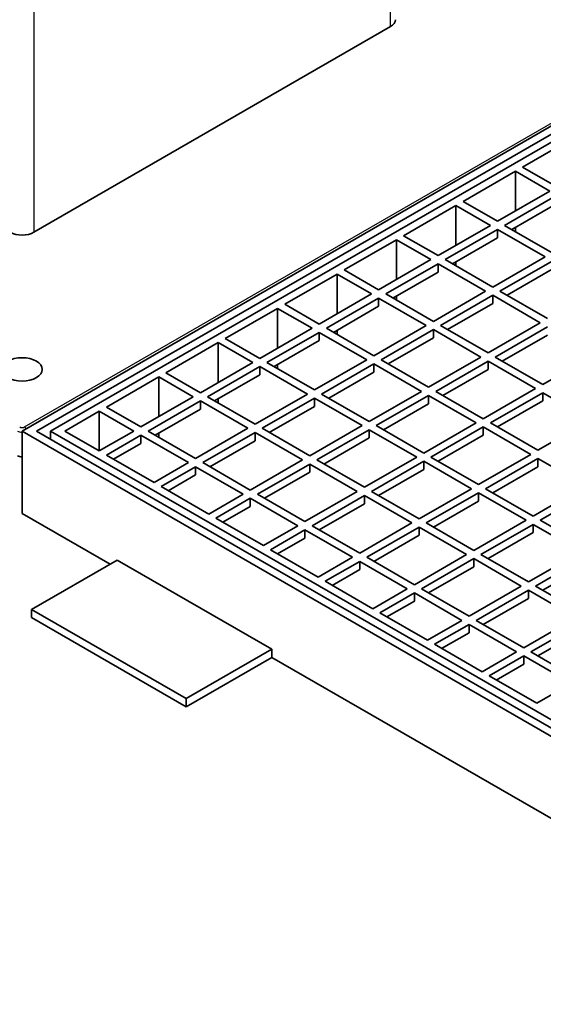
# Model space of a CAD drawing. Units: millimetres. Extents: x 20 to 203, y 5 to 287.
# Drawn here: x 136 to 148, y 23 to 46 of the extents above; entities that cross this region are included whole.
import ezdxf

# ---------------------------------------------------------------- set-up
doc = ezdxf.new("R2010")
doc.units = ezdxf.units.MM
doc.layers.add('Default', color=7, linetype='Continuous')
doc.layers.add('DV4_0', color=7, linetype='Continuous')

# ---------------------------------------------------------------- blocks, each defined once
blk = doc.blocks.new('SE3')
at = {"layer": 'DV4_0', "color": 7, "lineweight": 25}
for p, q in [((136.251, 105.953), (136.251, 40.96)), ((144.736, 45.859), (144.736, 94.496)), ((136.024, 36.322), (152.769, 45.99))]:
    blk.add_line(p, q, dxfattribs=at)
at = {"layer": 'DV4_0', "color": 7, "lineweight": 35}
for p, q in [((152.938, 46.022), (135.968, 36.224)), ((136.251, 40.96), (144.736, 45.859)), ((152.938, 45.826), (136.307, 36.224)), ((152.938, 45.63), (136.647, 36.224)), ((149.12, 43.23), (147.876, 42.511)), ((147.876, 42.511), (148.696, 42.038)), ((147.706, 42.413), (146.461, 41.695)), ((147.706, 41.466), (147.706, 42.413)), ((148.526, 41.94), (147.706, 42.413)), ((147.282, 41.221), (148.526, 41.94)), ((148.696, 41.842), (147.451, 41.123)), ((146.292, 41.597), (145.047, 40.878)), ((146.292, 40.65), (146.292, 41.597)), ((147.112, 41.123), (146.292, 41.597)), ((146.461, 41.695), (147.282, 41.221)), ((148.696, 41.646), (147.621, 41.025)), ((145.867, 40.405), (147.112, 41.123)), ((147.451, 41.123), (148.583, 40.47)), ((147.706, 40.976), (147.706, 41.074)), ((145.867, 40.405), (145.047, 40.878)), ((147.282, 41.025), (146.037, 40.307)), ((147.282, 40.829), (146.207, 40.209)), ((147.282, 40.829), (147.282, 41.025)), ((148.413, 40.372), (147.282, 41.025)), ((144.877, 40.78), (143.633, 40.062)), ((144.877, 39.833), (144.877, 40.78)), ((144.877, 40.78), (145.698, 40.307)), ((147.168, 39.653), (148.413, 40.372)), ((144.453, 39.588), (145.698, 40.307)), ((145.867, 40.209), (144.623, 39.49)), ((145.867, 40.209), (146.999, 39.556)), ((145.867, 40.209), (145.867, 40.013)), ((147.168, 39.653), (146.037, 40.307)), ((146.292, 40.16), (146.292, 40.258)), ((148.583, 40.274), (147.338, 39.556)), ((143.463, 39.964), (142.219, 39.245)), ((143.463, 39.017), (143.463, 39.964)), ((144.283, 39.49), (143.463, 39.964)), ((143.633, 40.062), (144.453, 39.588)), ((145.867, 40.013), (144.793, 39.392)), ((148.583, 40.078), (147.508, 39.458)), ((143.039, 38.772), (144.283, 39.49)), ((144.623, 39.49), (145.754, 38.837)), ((144.877, 39.343), (144.877, 39.441)), ((145.754, 38.837), (146.999, 39.556)), ((147.168, 39.458), (145.924, 38.739)), ((147.168, 39.458), (148.3, 38.804)), ((147.168, 39.458), (147.168, 39.262)), ((148.469, 38.902), (147.338, 39.556)), ((142.219, 39.245), (143.039, 38.772)), ((144.453, 39.392), (143.209, 38.674)), ((144.453, 39.196), (143.378, 38.576)), ((144.453, 39.196), (144.453, 39.392)), ((145.585, 38.739), (144.453, 39.392)), ((147.168, 39.262), (146.094, 38.641)), ((142.049, 39.147), (140.804, 38.429)), ((142.049, 38.2), (142.049, 39.147)), ((142.869, 38.674), (142.049, 39.147)), ((144.34, 38.02), (145.585, 38.739)), ((145.924, 38.739), (147.055, 38.086)), ((147.055, 38.086), (148.3, 38.804)), ((148.469, 38.706), (147.225, 37.988)), ((141.625, 37.955), (142.869, 38.674)), ((143.039, 38.576), (141.794, 37.857)), ((143.039, 38.38), (143.039, 38.576)), ((144.17, 37.923), (143.039, 38.576)), ((143.209, 38.674), (144.34, 38.02)), ((143.463, 38.527), (143.463, 38.625)), ((145.754, 38.641), (144.51, 37.923)), ((145.754, 38.445), (145.754, 38.641)), ((146.886, 37.988), (145.754, 38.641)), ((148.469, 38.51), (147.395, 37.89)), ((140.635, 38.331), (139.39, 37.612)), ((140.635, 37.384), (140.635, 38.331)), ((141.455, 37.857), (140.635, 38.331)), ((140.804, 38.429), (141.625, 37.955)), ((143.039, 38.38), (141.964, 37.759)), ((145.754, 38.445), (144.679, 37.825)), ((148.356, 37.335), (149.601, 38.053)), ((140.21, 37.139), (141.455, 37.857)), ((141.625, 37.759), (140.38, 37.041)), ((141.625, 37.563), (141.625, 37.759)), ((142.756, 37.106), (141.625, 37.759)), ((141.794, 37.857), (142.926, 37.204)), ((142.049, 37.71), (142.049, 37.808)), ((142.926, 37.204), (144.17, 37.923)), ((144.34, 37.825), (143.095, 37.106)), ((144.34, 37.629), (144.34, 37.825)), ((145.471, 37.171), (144.34, 37.825)), ((144.51, 37.923), (145.641, 37.269)), ((145.641, 37.269), (146.886, 37.988)), ((147.055, 37.89), (145.811, 37.171)), ((147.055, 37.694), (147.055, 37.89)), ((148.187, 37.237), (147.055, 37.89)), ((147.225, 37.988), (148.356, 37.335)), ((139.39, 37.612), (140.21, 37.139)), ((141.625, 37.563), (140.55, 36.943)), ((144.34, 37.629), (143.265, 37.008)), ((147.055, 37.694), (145.98, 37.073)), ((139.221, 37.514), (137.976, 36.796)), ((139.221, 36.567), (139.221, 37.514)), ((140.041, 37.041), (139.221, 37.514)), ((141.512, 36.388), (142.756, 37.106)), ((143.095, 37.106), (144.227, 36.453)), ((144.227, 36.453), (145.471, 37.171)), ((145.641, 37.073), (144.397, 36.355)), ((145.641, 36.877), (145.641, 37.073)), ((146.772, 36.42), (145.641, 37.073)), ((145.811, 37.171), (146.942, 36.518)), ((146.942, 36.518), (148.187, 37.237)), ((148.356, 37.139), (147.112, 36.42)), ((148.356, 36.943), (148.356, 37.139)), ((149.488, 36.485), (148.356, 37.139)), ((138.796, 36.322), (140.041, 37.041)), ((140.21, 36.943), (138.966, 36.224)), ((140.21, 36.747), (140.21, 36.943)), ((141.342, 36.29), (140.21, 36.943)), ((140.38, 37.041), (141.512, 36.388)), ((140.635, 36.894), (140.635, 36.992)), ((142.926, 37.008), (141.681, 36.29)), ((142.926, 36.812), (142.926, 37.008)), ((144.057, 36.355), (142.926, 37.008)), ((145.641, 36.877), (144.566, 36.257)), ((148.356, 36.943), (147.282, 36.322)), ((137.806, 36.698), (136.986, 36.224)), ((137.806, 35.751), (137.806, 36.698)), ((138.627, 36.224), (137.806, 36.698)), ((137.976, 36.796), (138.796, 36.322)), ((140.21, 36.747), (139.136, 36.126)), ((142.926, 36.812), (141.851, 36.192)), ((142.813, 35.636), (144.057, 36.355)), ((144.397, 36.355), (145.528, 35.702)), ((145.528, 35.702), (146.772, 36.42)), ((147.112, 36.42), (148.243, 35.767)), ((148.243, 35.767), (149.488, 36.485)), ((135.968, 36.224), (159.613, 22.572)), ((135.968, 34.265), (135.968, 36.224)), ((136.307, 36.224), (159.613, 22.768)), ((136.647, 36.224), (159.613, 22.964)), ((136.647, 36.028), (136.647, 36.224)), ((136.986, 36.224), (137.806, 35.751)), ((137.806, 35.751), (138.627, 36.224)), ((138.796, 36.126), (137.976, 35.653)), ((138.796, 35.93), (138.796, 36.126)), ((139.928, 35.473), (138.796, 36.126)), ((138.966, 36.224), (140.097, 35.571)), ((139.221, 36.077), (139.221, 36.175)), ((140.097, 35.571), (141.342, 36.29)), ((141.512, 36.192), (140.267, 35.473)), ((141.512, 35.996), (141.512, 36.192)), ((142.643, 35.538), (141.512, 36.192)), ((141.681, 36.29), (142.813, 35.636)), ((144.227, 36.257), (142.982, 35.538)), ((144.227, 36.061), (144.227, 36.257)), ((145.358, 35.604), (144.227, 36.257)), ((146.942, 36.322), (145.698, 35.604)), ((146.942, 36.126), (145.867, 35.506)), ((146.942, 36.126), (146.942, 36.322)), ((148.074, 35.669), (146.942, 36.322)), ((138.796, 35.93), (138.146, 35.555)), ((141.512, 35.996), (140.437, 35.375)), ((144.227, 36.061), (143.152, 35.44)), ((137.976, 35.653), (139.107, 34.999)), ((146.829, 34.95), (148.074, 35.669)), ((139.107, 34.999), (139.928, 35.473)), ((140.267, 35.473), (141.398, 34.82)), ((141.398, 34.82), (142.643, 35.538)), ((142.813, 35.44), (141.568, 34.722)), ((142.813, 35.244), (142.813, 35.44)), ((143.944, 34.787), (142.813, 35.44)), ((142.982, 35.538), (144.114, 34.885)), ((144.114, 34.885), (145.358, 35.604)), ((145.528, 35.506), (144.283, 34.787)), ((145.528, 35.31), (145.528, 35.506)), ((146.659, 34.852), (145.528, 35.506)), ((145.698, 35.604), (146.829, 34.95)), ((148.243, 35.571), (146.999, 34.852)), ((148.243, 35.375), (148.243, 35.571)), ((149.375, 34.918), (148.243, 35.571)), ((140.097, 35.375), (139.277, 34.901)), ((140.097, 35.179), (139.447, 34.803)), ((140.097, 35.179), (140.097, 35.375)), ((141.229, 34.722), (140.097, 35.375)), ((142.813, 35.244), (141.738, 34.624)), ((145.528, 35.31), (144.453, 34.689)), ((148.243, 35.375), (147.168, 34.755)), ((139.277, 34.901), (140.408, 34.248)), ((140.408, 34.248), (141.229, 34.722)), ((141.568, 34.722), (142.7, 34.069)), ((142.7, 34.069), (143.944, 34.787)), ((144.283, 34.787), (145.415, 34.134)), ((145.415, 34.134), (146.659, 34.852)), ((146.829, 34.755), (145.585, 34.036)), ((146.829, 34.559), (146.829, 34.755)), ((147.96, 34.101), (146.829, 34.755)), ((146.999, 34.852), (148.13, 34.199)), ((148.13, 34.199), (149.375, 34.918)), ((149.544, 34.82), (148.3, 34.101)), ((141.398, 34.624), (140.578, 34.15)), ((141.398, 34.428), (141.398, 34.624)), ((142.53, 33.971), (141.398, 34.624)), ((144.114, 34.689), (142.869, 33.971)), ((144.114, 34.493), (143.039, 33.873)), ((144.114, 34.493), (144.114, 34.689)), ((145.245, 34.036), (144.114, 34.689)), ((146.829, 34.559), (145.754, 33.938)), ((135.968, 34.265), (138.061, 33.056)), ((141.398, 34.428), (140.748, 34.052)), ((140.578, 34.15), (141.71, 33.497)), ((144.001, 33.317), (145.245, 34.036)), ((145.585, 34.036), (146.716, 33.383)), ((146.716, 33.383), (147.96, 34.101)), ((148.13, 34.003), (146.886, 33.285)), ((148.13, 33.807), (148.13, 34.003)), ((149.261, 33.35), (148.13, 34.003)), ((148.3, 34.101), (149.431, 33.448)), ((141.71, 33.497), (142.53, 33.971)), ((142.7, 33.873), (141.879, 33.399)), ((142.7, 33.677), (142.7, 33.873)), ((143.831, 33.219), (142.7, 33.873)), ((142.869, 33.971), (144.001, 33.317)), ((145.415, 33.938), (144.17, 33.219)), ((145.415, 33.742), (145.415, 33.938)), ((146.546, 33.285), (145.415, 33.938)), ((148.13, 33.807), (147.055, 33.187)), ((142.7, 33.677), (142.049, 33.301)), ((145.415, 33.742), (144.34, 33.122)), ((141.879, 33.399), (143.011, 32.746)), ((148.017, 32.632), (149.261, 33.35)), ((136.194, 31.978), (138.231, 33.154)), ((138.231, 33.154), (141.908, 31.031)), ((143.011, 32.746), (143.831, 33.219)), ((144.001, 33.122), (143.18, 32.648)), ((144.001, 32.926), (144.001, 33.122)), ((145.132, 32.468), (144.001, 33.122)), ((144.17, 33.219), (145.302, 32.566)), ((145.302, 32.566), (146.546, 33.285)), ((146.716, 33.187), (145.471, 32.468)), ((146.716, 32.991), (146.716, 33.187)), ((147.847, 32.534), (146.716, 33.187)), ((146.886, 33.285), (148.017, 32.632)), ((149.431, 33.252), (148.187, 32.534)), ((144.001, 32.926), (143.35, 32.55)), ((146.716, 32.991), (145.641, 32.37)), ((149.431, 33.056), (148.356, 32.436)), ((143.18, 32.648), (144.312, 31.995)), ((144.312, 31.995), (145.132, 32.468)), ((145.302, 32.37), (144.481, 31.897)), ((145.302, 32.174), (145.302, 32.37)), ((146.433, 31.717), (145.302, 32.37)), ((145.471, 32.468), (146.603, 31.815)), ((146.603, 31.815), (147.847, 32.534)), ((148.017, 32.436), (146.772, 31.717)), ((148.017, 32.24), (148.017, 32.436)), ((149.148, 31.782), (148.017, 32.436)), ((148.187, 32.534), (149.318, 31.88)), ((145.302, 32.174), (144.651, 31.799)), ((148.017, 32.24), (146.942, 31.619)), ((139.871, 29.856), (136.194, 31.978)), ((136.194, 31.978), (136.194, 31.782)), ((144.481, 31.897), (145.613, 31.244)), ((139.871, 29.66), (136.194, 31.782)), ((145.613, 31.244), (146.433, 31.717)), ((146.772, 31.717), (147.904, 31.064)), ((147.904, 31.064), (149.148, 31.782)), ((149.318, 31.684), (148.074, 30.966)), ((146.603, 31.619), (145.782, 31.146)), ((146.603, 31.423), (145.952, 31.048)), ((146.603, 31.423), (146.603, 31.619)), ((147.734, 30.966), (146.603, 31.619)), ((149.318, 31.489), (148.243, 30.868)), ((141.908, 31.031), (139.871, 29.856)), ((141.908, 31.031), (141.908, 30.835)), ((145.782, 31.146), (146.914, 30.492)), ((146.914, 30.492), (147.734, 30.966)), ((148.074, 30.966), (149.205, 30.313)), ((141.908, 30.835), (139.871, 29.66)), ((141.908, 30.835), (153.504, 24.14)), ((147.904, 30.868), (147.084, 30.394)), ((147.904, 30.672), (147.904, 30.868)), ((149.035, 30.215), (147.904, 30.868)), ((147.904, 30.672), (147.253, 30.296)), ((147.084, 30.394), (148.215, 29.741)), ((148.215, 29.741), (149.035, 30.215)), ((139.871, 29.856), (139.871, 29.66))]:
    blk.add_line(p, q, dxfattribs=at)
for centre, major_axis, start_param, end_param in [((144.453, 46.022), (-0.4, 0), 2.356194, 3.141593), ((135.968, 41.123), (0.4, 0), 3.926991, 5.497787), ((135.968, 35.702), (0.16, 0), 3.926991, 4.712389)]:
    blk.add_ellipse(centre, major_axis=major_axis, ratio=0.57735, start_param=start_param, end_param=end_param, dxfattribs=at)
blk.add_ellipse((135.968, 37.694), major_axis=(0.48, 0), ratio=0.57735, dxfattribs=at)
at = {"layer": 'DV4_0', "color": 7, "lineweight": 25}
for centre, major_axis, start_param, end_param in [((135.968, 36.29), (0.16, 0), 3.926991, 4.712389), ((135.968, 36.355), (-0.08, 0), 0.785398, 2.356194), ((136.024, 36.257), (-0.04, 0.0693), 4.712389, 5.497787)]:
    blk.add_ellipse(centre, major_axis=major_axis, ratio=0.57735, start_param=start_param, end_param=end_param, dxfattribs=at)

msp = doc.modelspace()

# ---------------------------------------------------------------- block references
at = {"layer": 'Default'}
msp.add_blockref('SE3', (0, 0), dxfattribs=at)

doc.saveas('drawing.dxf')
